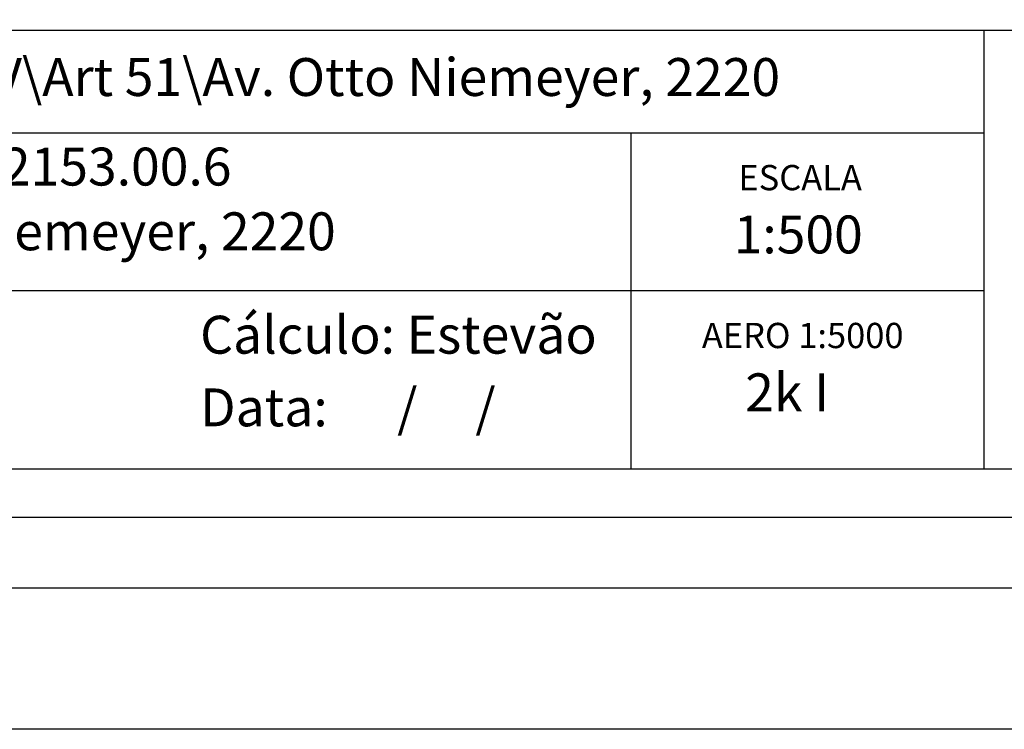
# Model space of a CAD drawing. Extents: x 177088 to 177192, y 1668281 to 1668428.
# Drawn here: x 177116 to 177150, y 1668281 to 1668306 of the extents above; entities that cross this region are included whole.
import ezdxf

# ---------------------------------------------------------------- set-up
doc = ezdxf.new("R2010")
doc.units = 0
doc.header["$LTSCALE"] = 4
doc.header["$MEASUREMENT"] = 0
doc.layers.get('0').update_dxf_attribs({"linetype": 'CONTINUOUS'})
doc.layers.get('DEFPOINTS').update_dxf_attribs({"linetype": 'CONTINUOUS'})
doc.layers.add('T-DIM', color=1, linetype='CONTINUOUS')
doc.layers.add('T-TEXTP', color=7, linetype='CONTINUOUS')

msp = doc.modelspace()

# ---------------------------------------------------------------- linework, layer by layer
msp.add_lwpolyline([(177092.746, 1668424.614), (177186.631, 1668424.614), (177186.631, 1668286.115), (177092.746, 1668286.115)], close=True)
at = {"layer": 'DEFPOINTS'}
msp.add_lwpolyline([(177087.746, 1668427.839), (177191.631, 1668427.839), (177191.631, 1668281.115), (177087.746, 1668281.115)], close=True, dxfattribs=at)
at = {"layer": 'T-DIM'}
msp.add_lwpolyline([(177095.246, 1668422.114), (177184.131, 1668422.114), (177184.131, 1668288.615), (177095.246, 1668288.615)], close=True, dxfattribs=at)
at = {"layer": 'T-TEXTP'}
for p, q in [((177099.906, 1668305.886), (177182.116, 1668305.886)), ((177149.764, 1668290.336), (177149.764, 1668305.886)), ((177149.764, 1668302.241), (177099.906, 1668302.241)), ((177137.264, 1668290.336), (177137.264, 1668302.241)), ((177149.764, 1668296.647), (177099.906, 1668296.647)), ((177182.116, 1668290.336), (177099.906, 1668290.336))]:
    msp.add_line(p, q, dxfattribs=at)

# ---------------------------------------------------------------- texts
at = {"layer": 'T-TEXTP', "attachment_point": 1}
for s, insert, char_height in [('{\\fArial|b0|i0|c0|p34;Arquivo: 577\\\\UPV\\\\Art 51\\\\Av. Otto Niemeyer, 2220}', (177100.822, 1668304.897), 1.34253), ('{\\fArial|b0|i0|c0|p34;Processo: 002.202153.00.6}', (177100.708, 1668301.724), 1.34253), ('{\\fArial|b0|i0|c0|p34;ESCALA}', (177141.063, 1668301.11), 0.89502), ('{\\fArial|b0|i0|c0|p34;Local: Av. Otto Niemeyer, 2220}', (177100.825, 1668299.431), 1.34253), ('{\\fArial|b0|i0|c0|p34; 1:500}', (177140.484, 1668299.319), 1.34253), ('{\\fArial|b0|i0|c0|p34;Cálculo: Estevão}', (177121.993, 1668295.767), 1.34253), ('{\\fArial|b0|i0|c0|p34;AERO 1:5000}', (177139.768, 1668295.516), 0.89502), ('{\\fArial|b0|i0|c0|p34;  2k I}', (177140.484, 1668293.725), 1.34253), ('{\\fArial|b0|i0|c0|p34;Data:      /     /  }', (177121.993, 1668293.193), 1.34253)]:
    msp.add_mtext(s, dxfattribs=dict(at, insert=insert, char_height=char_height))

doc.saveas('drawing.dxf')
